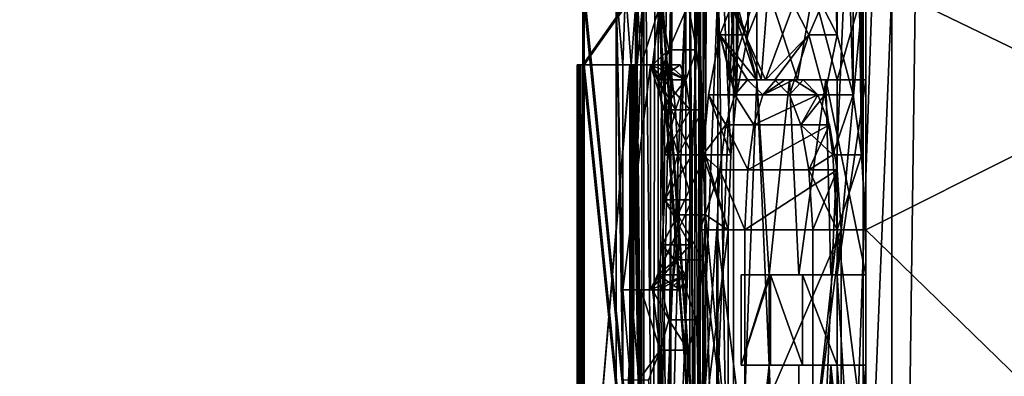
# Model space of a CAD drawing. Extents: x -80 to 572, y -59 to 272.
# Drawn here: x -19 to -16, y 155 to 156 of the extents above; entities that cross this region are included whole.
import ezdxf

# ---------------------------------------------------------------- set-up
doc = ezdxf.new("R2010")
doc.units = 0
doc.header["$MEASUREMENT"] = 0

msp = doc.modelspace()

# ---------------------------------------------------------------- linework, layer by layer
for points in [[(-44.590801, 211.992004, -18.2027), (-44.5, 212, -18.2195), (-4.723, 114.065002, -25.5674)], [(-44.590801, 211.992004, 18.2027), (-4.723, 114.065002, 25.5674), (-44.5, 212, 18.2195)], [(-44.590801, 211.992004, -18.2027), (-4.723, 114.065002, -25.5674), (-7.3713, 110.736, -25.078199)], [(-44.590801, 211.992004, -18.2027), (-7.3713, 110.736, -25.078199), (-8.4123, 107.355003, -24.8859)], [(-44.590801, 211.992004, -18.2027), (-8.4123, 107.355003, -24.8859), (-44.590801, 2.0083, -18.2027)], [(-44.590801, 211.992004, 18.2027), (-8.3065, 108.005997, 24.905399), (-7.1967, 111.067001, 25.1105)], [(-44.590801, 211.992004, 18.2027), (-7.1967, 111.067001, 25.1105), (-4.723, 114.065002, 25.5674)], [(-44.590801, 211.992004, 18.2027), (-44.590801, 2.0083, 18.2027), (-8.4123, 104.644997, 24.8859)], [(-44.590801, 211.992004, 18.2027), (-8.4123, 104.644997, 24.8859), (-8.3065, 108.005997, 24.905399)], [(-44.5, 212, -18.2195), (-4.723, 212, -25.5674), (-4.723, 114.065002, -25.5674)], [(-44.5, 212, 18.2195), (-4.723, 114.065002, 25.5674), (-4.723, 212, 25.5674)], [(-4.1781, 149, 22.6173), (-35, 168.5, 16.923599), (-24.5, 173.5, 18.8633)], [(-4.1781, 149, 22.6173), (-24.5, 173.5, 18.8633), (-4.1781, 173.5, 22.6173)], [(-4.1781, 149, -22.6173), (-21.5, 173.5, -19.4175), (-21.5, 149, -19.4175)], [(-4.1781, 173.5, -22.6173), (-21.5, 173.5, -19.4175), (-4.1781, 149, -22.6173)], [(-16.500797, 147.700226, -5.361589), (-17.333797, 159.000198, -0.750148), (-16.178398, 172.000214, -6.267601)], [(-17.329998, 159.000198, 0.833152), (-16.500797, 147.70018, 5.361211), (-16.178398, 172.000168, 6.267399)], [(-16.500797, 147.700226, -5.361589), (-16.178398, 172.000214, -6.267601), (-14.751299, 172.000229, -9.133701)], [(-14.036399, 147.700241, -10.198289), (-16.500797, 147.700226, -5.361589), (-14.751299, 172.000229, -9.133701)], [(-16.500797, 147.70018, 5.361211), (-14.751299, 172.000168, 9.133499), (-16.178398, 172.000168, 6.267399)], [(-16.500797, 147.70018, 5.361211), (-14.036399, 147.700165, 10.197911), (-14.751299, 172.000168, 9.133499)], [(-42, 149, 15.6305), (-35, 168.5, 16.923599), (-4.1781, 149, 22.6173)], [(-17.101498, 165.260406, -0.000126), (-16.194597, 165.260422, -5.495226), (-16.960897, 147.438202, -2.18859)], [(-17.101498, 165.260406, -0.000126), (-16.960897, 147.438202, -2.18859), (-16.806997, 147.438187, 3.15971)], [(-16.194597, 165.260376, 5.494974), (-17.101498, 165.260406, -0.000126), (-16.806997, 147.438187, 3.15971)], [(-16.194597, 165.260422, -5.495226), (-15.454499, 147.438232, -7.32269), (-16.960897, 147.438202, -2.18859)], [(-16.194597, 165.260376, 5.494974), (-16.806997, 147.438187, 3.15971), (-15.007999, 147.438171, 8.19871)], [(-16.194597, 165.260422, -5.495226), (-13.570099, 165.260437, -10.407426), (-15.454499, 147.438232, -7.32269)], [(-13.570099, 165.260361, 10.407174), (-16.194597, 165.260376, 5.494974), (-15.007999, 147.438171, 8.19871)], [(-16.500797, 147.700226, -5.361589), (-17.333797, 158.787399, -0.750149), (-17.333797, 159.000198, -0.750148)], [(-17.329998, 158.787384, 0.833151), (-16.500797, 147.70018, 5.361211), (-17.329998, 159.000198, 0.833152)], [(-16.500797, 147.700226, -5.361589), (-17.333797, 156.000198, -0.750159), (-17.333797, 158.787399, -0.750149)], [(-17.329998, 156.000198, 0.833141), (-16.500797, 147.70018, 5.361211), (-17.329998, 158.787384, 0.833151)], [(-16.531097, 157.681076, 4.749847), (-16.542997, 155.532074, 4.708139), (-16.542997, 157.468277, 4.708146)], [(-16.531097, 157.681076, 4.749847), (-16.531097, 155.319275, 4.749838), (-16.542997, 155.532074, 4.708139)], [(-15.172499, 156.000168, 8.10134), (-16.531097, 155.319275, 4.749838), (-16.531097, 157.681076, 4.749847)], [(-16.457197, 156.000214, -5.000159), (-15.047999, 155.319336, -8.330662), (-15.047999, 157.681122, -8.330653)], [(-16.542997, 157.468277, 4.708146), (-16.542997, 155.532074, 4.708139), (-16.566498, 157.29808, 4.624846)], [(-16.898098, 155.702286, 3.20814), (-16.978699, 157.000183, 2.749844), (-16.898098, 157.29808, 3.208146)], [(-16.865599, 157.127884, 3.374845), (-16.898098, 155.702286, 3.20814), (-16.898098, 157.29808, 3.208146)], [(-16.566498, 157.29808, 4.624846), (-16.566498, 155.702286, 4.62484), (-16.612099, 157.127884, 4.458145)], [(-16.542997, 155.532074, 4.708139), (-16.566498, 155.702286, 4.62484), (-16.566498, 157.29808, 4.624846)], [(-16.865599, 155.872482, 3.37484), (-16.898098, 155.702286, 3.20814), (-16.865599, 157.127884, 3.374845)], [(-16.831398, 157.042786, 3.541544), (-16.865599, 155.872482, 3.37484), (-16.865599, 157.127884, 3.374845)], [(-16.612099, 157.127884, 4.458145), (-16.612099, 155.872482, 4.45814), (-16.655998, 157.042786, 4.291544)], [(-16.566498, 155.702286, 4.62484), (-16.612099, 155.872482, 4.45814), (-16.612099, 157.127884, 4.458145)], [(-16.831398, 155.957581, 3.54154), (-16.865599, 155.872482, 3.37484), (-16.831398, 157.042786, 3.541544)], [(-16.612099, 155.872482, 4.45814), (-16.655998, 155.957581, 4.291541), (-16.655998, 157.042786, 4.291544)], [(-17.183598, 156.000198, -0.750159), (-17.183598, 155.787399, -0.75016), (-17.165798, 157.000198, -1.083456)], [(-17.183598, 155.787399, -0.75016), (-17.165798, 154.255493, -1.083466), (-17.165798, 157.000198, -1.083456)], [(-17.165798, 157.000198, -1.083456), (-17.134398, 154.255493, -1.501166), (-17.126799, 157.000214, -1.584956)], [(-17.165798, 154.255493, -1.083466), (-17.134398, 154.255493, -1.501166), (-17.165798, 157.000198, -1.083456)], [(-17.134398, 154.255493, -1.501166), (-17.092798, 154.255508, -1.917866), (-17.126799, 157.000214, -1.584956)], [(-17.126799, 157.000214, -1.584956), (-17.092798, 154.255508, -1.917866), (-17.073198, 157.000214, -2.085156)], [(-17.073198, 157.000214, -2.085156), (-17.092798, 154.255508, -1.917866), (-17.040998, 156.000214, -2.333459)], [(-17.011198, 155.829987, 2.54154), (-17.035198, 155.957581, 2.37484), (-17.023397, 157.000183, 2.458144)], [(-17.009098, 157.000183, 2.555444), (-17.011198, 155.829987, 2.54154), (-17.023397, 157.000183, 2.458144)], [(-16.994198, 157.000183, 2.652744), (-17.011198, 155.829987, 2.54154), (-17.009098, 157.000183, 2.555444)], [(-16.991999, 155.65979, 2.666539), (-17.011198, 155.829987, 2.54154), (-16.994198, 157.000183, 2.652744)], [(-16.978699, 157.000183, 2.749844), (-16.991999, 155.65979, 2.666539), (-16.994198, 157.000183, 2.652744)], [(-16.978699, 157.000183, 2.749844), (-16.985397, 155.532089, 2.708139), (-16.991999, 155.65979, 2.666539)], [(-16.913698, 155.532089, 3.124839), (-16.985397, 155.532089, 2.708139), (-16.978699, 157.000183, 2.749844)], [(-16.898098, 155.702286, 3.20814), (-16.913698, 155.532089, 3.124839), (-16.978699, 157.000183, 2.749844)], [(-16.500797, 147.700226, -5.361589), (-17.333797, 155.787399, -0.75016), (-17.333797, 156.000198, -0.750159)], [(-17.183598, 155.787399, -0.75016), (-17.183598, 156.000198, -0.750159), (-17.333797, 155.787399, -0.75016)], [(-17.333797, 155.787399, -0.75016), (-17.183598, 156.000198, -0.750159), (-17.333797, 156.000198, -0.750159)], [(-17.329998, 155.787384, 0.83314), (-16.500797, 147.70018, 5.361211), (-17.329998, 156.000198, 0.833141)], [(-17.329998, 156.000198, 0.833141), (-17.179798, 156.000198, 0.833141), (-17.329998, 155.787384, 0.83314)], [(-17.329998, 155.787384, 0.83314), (-17.179798, 156.000198, 0.833141), (-17.179798, 155.787384, 0.83314)], [(-17.212698, 156.000198, 1.500441), (-17.219799, 155.787384, 1.41654), (-17.238598, 156.000198, 1.166541)], [(-17.238598, 154.000198, 1.166533), (-17.238598, 156.000198, 1.166541), (-17.219799, 154.893799, 1.416537)], [(-17.219799, 154.893799, 1.416537), (-17.238598, 156.000198, 1.166541), (-17.219799, 155.149094, 1.416538)], [(-17.219799, 155.149094, 1.416538), (-17.238598, 156.000198, 1.166541), (-17.219799, 155.787384, 1.41654)], [(-17.238598, 154.000198, 1.166533), (-17.160398, 156.000198, 1.166541), (-17.238598, 156.000198, 1.166541)], [(-17.160398, 154.000198, 1.166533), (-17.160398, 156.000198, 1.166541), (-17.238598, 154.000198, 1.166533)], [(-17.195997, 155.787384, 1.68084), (-17.219799, 155.787384, 1.41654), (-17.212698, 156.000198, 1.500441)], [(-17.180399, 156.000183, 1.833841), (-17.195997, 155.787384, 1.68084), (-17.212698, 156.000198, 1.500441)], [(-17.168198, 155.787384, 1.94474), (-17.195997, 155.787384, 1.68084), (-17.180399, 156.000183, 1.833841)], [(-17.113998, 155.957581, 2.37484), (-17.168198, 155.787384, 1.94474), (-17.180399, 156.000183, 1.833841)], [(-17.160398, 156.000198, 1.166541), (-17.179798, 155.787384, 0.83314), (-17.179798, 156.000198, 0.833141)], [(-17.160398, 156.000198, 1.166541), (-17.160398, 154.000198, 1.166533), (-17.179798, 155.787384, 0.83314)], [(-17.119698, 156.000214, -2.333459), (-17.119698, 154.255508, -2.333466), (-17.108099, 156.000214, -2.416859)], [(-17.108099, 156.000214, -2.416859), (-17.119698, 154.255508, -2.333466), (-17.096199, 156.000214, -2.500259)], [(-17.096199, 156.000214, -2.500259), (-17.119698, 154.255508, -2.333466), (-17.083797, 156.000214, -2.583459)], [(-17.083797, 154.000214, -2.583467), (-17.083797, 156.000214, -2.583459), (-17.119698, 154.255508, -2.333466)], [(-17.119698, 156.000214, -2.333459), (-17.040998, 156.000214, -2.333459), (-17.119698, 154.255508, -2.333466)], [(-17.119698, 154.255508, -2.333466), (-17.040998, 156.000214, -2.333459), (-17.040998, 154.255508, -2.333466)], [(-17.092798, 154.255508, -1.917866), (-17.040998, 154.255508, -2.333466), (-17.040998, 156.000214, -2.333459)], [(-17.083797, 154.000214, -2.583467), (-17.004898, 156.000214, -2.583459), (-17.083797, 156.000214, -2.583459)], [(-17.004898, 154.000214, -2.583467), (-17.004898, 156.000214, -2.583459), (-17.083797, 154.000214, -2.583467)], [(-17.029999, 156.000214, -2.916859), (-16.950897, 156.000214, -2.916859), (-17.029999, 154.000214, -2.916866)], [(-17.029999, 154.000214, -2.916866), (-16.950897, 156.000214, -2.916859), (-16.950897, 154.000214, -2.916866)], [(-17.029999, 154.000214, -2.916866), (-17.015497, 154.000214, -3.000266), (-17.029999, 156.000214, -2.916859)], [(-17.029999, 156.000214, -2.916859), (-17.015497, 154.000214, -3.000266), (-17.015497, 156.000214, -3.000259)], [(-17.015497, 156.000214, -3.000259), (-17.000599, 154.000214, -3.083566), (-17.000599, 156.000214, -3.083559)], [(-17.015497, 154.000214, -3.000266), (-17.000599, 154.000214, -3.083566), (-17.015497, 156.000214, -3.000259)], [(-17.004898, 156.000214, -2.583459), (-16.950897, 154.000214, -2.916866), (-16.950897, 156.000214, -2.916859)], [(-17.004898, 154.000214, -2.583467), (-16.950897, 154.000214, -2.916866), (-17.004898, 156.000214, -2.583459)], [(-17.000599, 156.000214, -3.083559), (-16.985298, 154.000214, -3.166866), (-16.985298, 156.000214, -3.166859)], [(-17.000599, 154.000214, -3.083566), (-16.985298, 154.000214, -3.166866), (-17.000599, 156.000214, -3.083559)], [(-16.985298, 154.000214, -3.166866), (-16.905998, 156.000214, -3.166859), (-16.985298, 156.000214, -3.166859)], [(-16.905998, 154.000214, -3.166866), (-16.905998, 156.000214, -3.166859), (-16.985298, 154.000214, -3.166866)], [(-16.919798, 155.744904, -3.50016), (-16.827599, 155.744904, -3.91936), (-16.919798, 156.000214, -3.500159)], [(-16.919798, 156.000214, -3.500159), (-16.827599, 155.744904, -3.91936), (-16.807697, 156.000214, -4.003859)], [(-16.919798, 156.000214, -3.500159), (-16.840097, 156.000214, -3.500159), (-16.919798, 155.744904, -3.50016)], [(-16.919798, 155.744904, -3.50016), (-16.840097, 156.000214, -3.500159), (-16.840097, 155.744904, -3.50016)], [(-16.905998, 156.000214, -3.166859), (-16.840097, 155.744904, -3.50016), (-16.840097, 156.000214, -3.500159)], [(-16.905998, 156.000214, -3.166859), (-16.905998, 154.000214, -3.166866), (-16.840097, 155.744904, -3.50016)], [(-16.827599, 155.744904, -3.91936), (-16.725098, 155.744904, -4.33606), (-16.807697, 156.000214, -4.003859)], [(-16.807697, 156.000214, -4.003859), (-16.725098, 155.744904, -4.33606), (-16.680698, 156.000214, -4.504059)], [(-16.725098, 155.744904, -4.33606), (-16.612198, 155.744919, -4.75016), (-16.680698, 156.000214, -4.504059)], [(-16.680698, 156.000214, -4.504059), (-16.612198, 155.744919, -4.75016), (-16.538698, 156.000214, -5.000159)], [(-16.538698, 154.000214, -5.000166), (-16.538698, 156.000214, -5.000159), (-16.612198, 155.191711, -4.750162)], [(-16.612198, 155.191711, -4.750162), (-16.538698, 156.000214, -5.000159), (-16.612198, 155.744919, -4.75016)], [(-16.538698, 154.000214, -5.000166), (-16.457197, 156.000214, -5.000159), (-16.538698, 156.000214, -5.000159)], [(-16.457197, 154.000214, -5.000166), (-16.457197, 156.000214, -5.000159), (-16.538698, 154.000214, -5.000166)], [(-15.172499, 154.000168, 8.101333), (-16.531097, 155.319275, 4.749838), (-15.172499, 156.000168, 8.10134)], [(-16.457197, 154.000214, -5.000166), (-15.047999, 155.319336, -8.330662), (-16.457197, 156.000214, -5.000159)], [(-17.136297, 155.787384, 2.20814), (-17.168198, 155.787384, 1.94474), (-17.113998, 155.957581, 2.37484)], [(-17.089998, 155.829987, 2.54154), (-17.136297, 155.787384, 2.20814), (-17.113998, 155.957581, 2.37484)], [(-17.035198, 155.957581, 2.37484), (-17.089998, 155.829987, 2.54154), (-17.113998, 155.957581, 2.37484)], [(-17.011198, 155.829987, 2.54154), (-17.089998, 155.829987, 2.54154), (-17.035198, 155.957581, 2.37484)], [(-16.911098, 155.957581, 3.54154), (-16.840998, 155.744873, 3.86114), (-16.945198, 155.872482, 3.37484)], [(-16.911098, 155.957581, 3.54154), (-16.945198, 155.872482, 3.37484), (-16.865599, 155.872482, 3.37484)], [(-16.736498, 155.957581, 4.291541), (-16.815199, 155.744873, 3.97224), (-16.911098, 155.957581, 3.54154)], [(-16.815199, 155.744873, 3.97224), (-16.840998, 155.744873, 3.86114), (-16.911098, 155.957581, 3.54154)], [(-16.911098, 155.957581, 3.54154), (-16.865599, 155.872482, 3.37484), (-16.831398, 155.957581, 3.54154)], [(-16.692898, 155.872482, 4.45814), (-16.815199, 155.744873, 3.97224), (-16.736498, 155.957581, 4.291541)], [(-16.655998, 155.957581, 4.291541), (-16.692898, 155.872482, 4.45814), (-16.736498, 155.957581, 4.291541)], [(-16.612099, 155.872482, 4.45814), (-16.692898, 155.872482, 4.45814), (-16.655998, 155.957581, 4.291541)], [(-16.902298, 155.702286, 3.58314), (-16.977499, 155.702286, 3.20814), (-16.945198, 155.872482, 3.37484)], [(-16.898098, 155.702286, 3.20814), (-16.945198, 155.872482, 3.37484), (-16.977499, 155.702286, 3.20814)], [(-16.840998, 155.744873, 3.86114), (-16.866098, 155.744873, 3.74984), (-16.945198, 155.872482, 3.37484)], [(-16.866098, 155.744873, 3.74984), (-16.902298, 155.702286, 3.58314), (-16.945198, 155.872482, 3.37484)], [(-16.898098, 155.702286, 3.20814), (-16.865599, 155.872482, 3.37484), (-16.945198, 155.872482, 3.37484)], [(-16.788599, 155.744873, 4.08314), (-16.815199, 155.744873, 3.97224), (-16.692898, 155.872482, 4.45814)], [(-16.692898, 155.872482, 4.45814), (-16.747099, 155.702286, 4.24984), (-16.788599, 155.744873, 4.08314)], [(-16.647497, 155.702286, 4.62484), (-16.747099, 155.702286, 4.24984), (-16.692898, 155.872482, 4.45814)], [(-16.612099, 155.872482, 4.45814), (-16.647497, 155.702286, 4.62484), (-16.692898, 155.872482, 4.45814)], [(-16.566498, 155.702286, 4.62484), (-16.647497, 155.702286, 4.62484), (-16.612099, 155.872482, 4.45814)], [(-17.089998, 155.829987, 2.54154), (-17.119698, 155.744888, 2.33314), (-17.136297, 155.787384, 2.20814)], [(-17.089998, 155.829987, 2.54154), (-17.070997, 155.65979, 2.666539), (-17.119698, 155.744888, 2.33314)], [(-17.011198, 155.829987, 2.54154), (-17.070997, 155.65979, 2.666539), (-17.089998, 155.829987, 2.54154)], [(-16.991999, 155.65979, 2.666539), (-17.070997, 155.65979, 2.666539), (-17.011198, 155.829987, 2.54154)], [(-17.349798, 154.000198, -0.083466), (-17.349798, 155.787399, -0.08346), (-17.347298, 155.787399, -0.30576)], [(-17.349798, 154.000198, -0.083466), (-17.347298, 155.787399, -0.30576), (-17.341997, 155.787399, -0.52806)], [(-17.342798, 153.000198, -0.50027), (-17.349798, 154.000198, -0.083466), (-17.341997, 155.787399, -0.52806)], [(-17.349798, 155.787399, -0.08346), (-17.199799, 155.787399, -0.08346), (-17.347298, 155.787399, -0.30576)], [(-17.199799, 154.000198, -0.083466), (-17.199799, 155.787399, -0.08346), (-17.349798, 154.000198, -0.083466)], [(-17.349798, 154.000198, -0.083466), (-17.199799, 155.787399, -0.08346), (-17.349798, 155.787399, -0.08346)], [(-17.349197, 154.000198, 0.166534), (-17.339197, 155.787384, 0.61104), (-17.345598, 155.787399, 0.38884)], [(-17.349197, 154.000198, 0.166534), (-17.345598, 155.787399, 0.38884), (-17.349197, 155.787399, 0.16654)], [(-17.349197, 155.787399, 0.16654), (-17.199198, 155.787399, 0.16654), (-17.349197, 154.000198, 0.166534)], [(-17.349197, 154.000198, 0.166534), (-17.199198, 155.787399, 0.16654), (-17.199198, 154.000198, 0.166534)], [(-17.349197, 155.787399, 0.16654), (-17.345598, 155.787399, 0.38884), (-17.199198, 155.787399, 0.16654)], [(-17.349197, 154.000198, 0.166534), (-17.341099, 153.000198, 0.55553), (-17.339197, 155.787384, 0.61104)], [(-17.347298, 155.787399, -0.30576), (-17.197298, 155.787399, -0.30576), (-17.341997, 155.787399, -0.52806)], [(-17.347298, 155.787399, -0.30576), (-17.199799, 155.787399, -0.08346), (-17.197298, 155.787399, -0.30576)], [(-17.345598, 155.787399, 0.38884), (-17.195599, 155.787399, 0.38884), (-17.199198, 155.787399, 0.16654)], [(-17.345598, 155.787399, 0.38884), (-17.339197, 155.787384, 0.61104), (-17.195599, 155.787399, 0.38884)], [(-17.333797, 153.000198, -0.75017), (-17.342798, 153.000198, -0.50027), (-17.341997, 155.787399, -0.52806)], [(-17.333797, 153.000198, -0.75017), (-17.341997, 155.787399, -0.52806), (-17.333797, 155.787399, -0.75016)], [(-17.341997, 155.787399, -0.52806), (-17.191898, 155.787399, -0.52806), (-17.333797, 155.787399, -0.75016)], [(-17.341997, 155.787399, -0.52806), (-17.197298, 155.787399, -0.30576), (-17.191898, 155.787399, -0.52806)], [(-17.341099, 153.000198, 0.55553), (-17.329998, 153.000198, 0.83313), (-17.339197, 155.787384, 0.61104)], [(-17.339197, 155.787384, 0.61104), (-17.189098, 155.787384, 0.61104), (-17.195599, 155.787399, 0.38884)], [(-17.329998, 153.000198, 0.83313), (-17.329998, 155.787384, 0.83314), (-17.339197, 155.787384, 0.61104)], [(-17.339197, 155.787384, 0.61104), (-17.329998, 155.787384, 0.83314), (-17.189098, 155.787384, 0.61104)], [(-16.500797, 147.700226, -5.361589), (-17.333797, 153.000198, -0.75017), (-17.333797, 155.787399, -0.75016)], [(-17.333797, 155.787399, -0.75016), (-17.191898, 155.787399, -0.52806), (-17.183598, 155.787399, -0.75016)], [(-17.329998, 153.000198, 0.83313), (-16.500797, 147.70018, 5.361211), (-17.329998, 155.787384, 0.83314)], [(-17.329998, 155.787384, 0.83314), (-17.179798, 155.787384, 0.83314), (-17.189098, 155.787384, 0.61104)], [(-17.219799, 155.787384, 1.41654), (-17.195997, 155.787384, 1.68084), (-17.141598, 155.787384, 1.41654)], [(-17.219799, 155.787384, 1.41654), (-17.141598, 155.787384, 1.41654), (-17.219799, 155.149094, 1.416538)], [(-17.219799, 155.149094, 1.416538), (-17.141598, 155.787384, 1.41654), (-17.141598, 155.149094, 1.416538)], [(-17.199799, 155.787399, -0.08346), (-17.199799, 154.000198, -0.083466), (-17.197298, 155.787399, -0.30576)], [(-17.197298, 155.787399, -0.30576), (-17.199799, 154.000198, -0.083466), (-17.191898, 155.787399, -0.52806)], [(-17.199799, 154.000198, -0.083466), (-17.192698, 153.000198, -0.50027), (-17.191898, 155.787399, -0.52806)], [(-17.189098, 155.787384, 0.61104), (-17.199198, 154.000198, 0.166534), (-17.195599, 155.787399, 0.38884)], [(-17.195599, 155.787399, 0.38884), (-17.199198, 154.000198, 0.166534), (-17.199198, 155.787399, 0.16654)], [(-17.190998, 153.000198, 0.55553), (-17.199198, 154.000198, 0.166534), (-17.189098, 155.787384, 0.61104)], [(-17.195997, 155.787384, 1.68084), (-17.117699, 155.787384, 1.68084), (-17.141598, 155.787384, 1.41654)], [(-17.195997, 155.787384, 1.68084), (-17.168198, 155.787384, 1.94474), (-17.117699, 155.787384, 1.68084)], [(-17.192698, 153.000198, -0.50027), (-17.165798, 154.255493, -1.083466), (-17.191898, 155.787399, -0.52806)], [(-17.191898, 155.787399, -0.52806), (-17.165798, 154.255493, -1.083466), (-17.183598, 155.787399, -0.75016)], [(-17.160398, 154.000198, 1.166533), (-17.190998, 153.000198, 0.55553), (-17.189098, 155.787384, 0.61104)], [(-17.179798, 155.787384, 0.83314), (-17.160398, 154.000198, 1.166533), (-17.189098, 155.787384, 0.61104)], [(-17.168198, 155.787384, 1.94474), (-17.089699, 155.787384, 1.94474), (-17.117699, 155.787384, 1.68084)], [(-17.168198, 155.787384, 1.94474), (-17.136297, 155.787384, 2.20814), (-17.089699, 155.787384, 1.94474)], [(-17.040998, 155.744888, 2.33314), (-17.141598, 155.787384, 1.41654), (-17.117699, 155.787384, 1.68084)], [(-17.040998, 155.744888, 2.33314), (-17.029398, 155.65979, 2.416539), (-17.141598, 155.787384, 1.41654)], [(-17.029398, 155.65979, 2.416539), (-17.023397, 155.532089, 2.458139), (-17.141598, 155.787384, 1.41654)], [(-17.141598, 155.149094, 1.416538), (-17.141598, 155.787384, 1.41654), (-17.023397, 155.404495, 2.458139)], [(-17.023397, 155.404495, 2.458139), (-17.141598, 155.787384, 1.41654), (-17.023397, 155.532089, 2.458139)], [(-17.057598, 155.787384, 2.20814), (-17.136297, 155.787384, 2.20814), (-17.119698, 155.744888, 2.33314)], [(-17.136297, 155.787384, 2.20814), (-17.057598, 155.787384, 2.20814), (-17.089699, 155.787384, 1.94474)], [(-17.040998, 155.744888, 2.33314), (-17.057598, 155.787384, 2.20814), (-17.119698, 155.744888, 2.33314)], [(-17.040998, 155.744888, 2.33314), (-17.117699, 155.787384, 1.68084), (-17.089699, 155.787384, 1.94474)], [(-17.057598, 155.787384, 2.20814), (-17.040998, 155.744888, 2.33314), (-17.089699, 155.787384, 1.94474)], [(-17.070997, 155.65979, 2.666539), (-17.108198, 155.65979, 2.416539), (-17.119698, 155.744888, 2.33314)], [(-17.040998, 155.744888, 2.33314), (-17.119698, 155.744888, 2.33314), (-17.108198, 155.65979, 2.416539)], [(-17.029398, 155.65979, 2.416539), (-17.040998, 155.744888, 2.33314), (-17.108198, 155.65979, 2.416539)], [(-16.919798, 155.744904, -3.50016), (-16.840097, 155.744904, -3.50016), (-16.827599, 155.744904, -3.91936)], [(-16.905998, 154.000214, -3.166866), (-16.804598, 154.936401, -3.666863), (-16.840097, 155.744904, -3.50016)], [(-16.902298, 155.702286, 3.58314), (-16.866098, 155.744873, 3.74984), (-16.822598, 155.702286, 3.58314)], [(-16.866098, 155.744873, 3.74984), (-16.840998, 155.744873, 3.86114), (-16.786198, 155.744873, 3.74984)], [(-16.866098, 155.744873, 3.74984), (-16.786198, 155.744873, 3.74984), (-16.822598, 155.702286, 3.58314)], [(-16.840998, 155.744873, 3.86114), (-16.760998, 155.744873, 3.86114), (-16.786198, 155.744873, 3.74984)], [(-16.840998, 155.744873, 3.86114), (-16.815199, 155.744873, 3.97224), (-16.760998, 155.744873, 3.86114)], [(-16.804598, 155.191711, -3.666862), (-16.747498, 155.744904, -3.91936), (-16.840097, 155.744904, -3.50016)], [(-16.840097, 155.744904, -3.50016), (-16.804598, 154.936401, -3.666863), (-16.804598, 155.191711, -3.666862)], [(-16.827599, 155.744904, -3.91936), (-16.840097, 155.744904, -3.50016), (-16.747498, 155.744904, -3.91936)], [(-16.827599, 155.744904, -3.91936), (-16.747498, 155.744904, -3.91936), (-16.725098, 155.744904, -4.33606)], [(-16.734999, 155.744873, 3.97224), (-16.822598, 155.702286, 3.58314), (-16.760998, 155.744873, 3.86114)], [(-16.760998, 155.744873, 3.86114), (-16.822598, 155.702286, 3.58314), (-16.786198, 155.744873, 3.74984)], [(-16.666698, 155.702286, 4.24984), (-16.822598, 155.702286, 3.58314), (-16.734999, 155.744873, 3.97224)], [(-16.815199, 155.744873, 3.97224), (-16.734999, 155.744873, 3.97224), (-16.760998, 155.744873, 3.86114)], [(-16.815199, 155.744873, 3.97224), (-16.788599, 155.744873, 4.08314), (-16.734999, 155.744873, 3.97224)], [(-16.804598, 155.191711, -3.666862), (-16.721298, 155.191711, -4.029862), (-16.747498, 155.744904, -3.91936)], [(-16.788599, 155.744873, 4.08314), (-16.708298, 155.744873, 4.08314), (-16.734999, 155.744873, 3.97224)], [(-16.708298, 155.744873, 4.08314), (-16.788599, 155.744873, 4.08314), (-16.747099, 155.702286, 4.24984)], [(-16.644499, 155.744904, -4.33606), (-16.747498, 155.744904, -3.91936), (-16.721298, 155.191711, -4.029862)], [(-16.725098, 155.744904, -4.33606), (-16.747498, 155.744904, -3.91936), (-16.644499, 155.744904, -4.33606)], [(-16.666698, 155.702286, 4.24984), (-16.708298, 155.744873, 4.08314), (-16.747099, 155.702286, 4.24984)], [(-16.666698, 155.702286, 4.24984), (-16.734999, 155.744873, 3.97224), (-16.708298, 155.744873, 4.08314)], [(-16.725098, 155.744904, -4.33606), (-16.644499, 155.744904, -4.33606), (-16.612198, 155.744919, -4.75016)], [(-16.721298, 155.191711, -4.029862), (-16.630098, 155.191711, -4.391062), (-16.644499, 155.744904, -4.33606)], [(-16.531097, 155.744919, -4.75016), (-16.644499, 155.744904, -4.33606), (-16.531097, 155.191711, -4.750162)], [(-16.612198, 155.744919, -4.75016), (-16.644499, 155.744904, -4.33606), (-16.531097, 155.744919, -4.75016)], [(-16.531097, 155.191711, -4.750162), (-16.644499, 155.744904, -4.33606), (-16.630098, 155.191711, -4.391062)], [(-16.612198, 155.744919, -4.75016), (-16.531097, 155.744919, -4.75016), (-16.612198, 155.191711, -4.750162)], [(-16.612198, 155.191711, -4.750162), (-16.531097, 155.744919, -4.75016), (-16.531097, 155.191711, -4.750162)], [(-16.928398, 155.617188, 3.458139), (-16.992998, 155.532089, 3.124839), (-16.977499, 155.702286, 3.20814)], [(-16.913698, 155.532089, 3.124839), (-16.977499, 155.702286, 3.20814), (-16.992998, 155.532089, 3.124839)], [(-16.902298, 155.702286, 3.58314), (-16.928398, 155.617188, 3.458139), (-16.977499, 155.702286, 3.20814)], [(-16.913698, 155.532089, 3.124839), (-16.898098, 155.702286, 3.20814), (-16.977499, 155.702286, 3.20814)], [(-16.928398, 155.617188, 3.458139), (-16.902298, 155.702286, 3.58314), (-16.848698, 155.617188, 3.458139)], [(-16.902298, 155.702286, 3.58314), (-16.822598, 155.702286, 3.58314), (-16.848698, 155.617188, 3.458139)], [(-16.634298, 155.617188, 4.374839), (-16.848698, 155.617188, 3.458139), (-16.666698, 155.702286, 4.24984)], [(-16.666698, 155.702286, 4.24984), (-16.848698, 155.617188, 3.458139), (-16.822598, 155.702286, 3.58314)], [(-16.647497, 155.702286, 4.62484), (-16.714897, 155.617188, 4.374839), (-16.747099, 155.702286, 4.24984)], [(-16.666698, 155.702286, 4.24984), (-16.747099, 155.702286, 4.24984), (-16.714897, 155.617188, 4.374839)], [(-16.647497, 155.702286, 4.62484), (-16.624098, 155.532074, 4.708139), (-16.714897, 155.617188, 4.374839)], [(-16.634298, 155.617188, 4.374839), (-16.666698, 155.702286, 4.24984), (-16.714897, 155.617188, 4.374839)], [(-16.566498, 155.702286, 4.62484), (-16.624098, 155.532074, 4.708139), (-16.647497, 155.702286, 4.62484)], [(-16.542997, 155.532074, 4.708139), (-16.624098, 155.532074, 4.708139), (-16.566498, 155.702286, 4.62484)], [(-17.070997, 155.65979, 2.666539), (-17.102198, 155.532089, 2.458139), (-17.108198, 155.65979, 2.416539)], [(-17.029398, 155.65979, 2.416539), (-17.108198, 155.65979, 2.416539), (-17.102198, 155.532089, 2.458139)], [(-17.064398, 155.532089, 2.708139), (-17.102198, 155.532089, 2.458139), (-17.070997, 155.65979, 2.666539)], [(-17.023397, 155.532089, 2.458139), (-17.029398, 155.65979, 2.416539), (-17.102198, 155.532089, 2.458139)], [(-16.991999, 155.65979, 2.666539), (-17.064398, 155.532089, 2.708139), (-17.070997, 155.65979, 2.666539)], [(-16.985397, 155.532089, 2.708139), (-17.064398, 155.532089, 2.708139), (-16.991999, 155.65979, 2.666539)], [(-16.945198, 155.489594, 3.374839), (-16.992998, 155.532089, 3.124839), (-16.928398, 155.617188, 3.458139)], [(-16.945198, 155.489594, 3.374839), (-16.928398, 155.617188, 3.458139), (-16.865599, 155.489594, 3.374839)], [(-16.928398, 155.617188, 3.458139), (-16.848698, 155.617188, 3.458139), (-16.865599, 155.489594, 3.374839)], [(-16.612099, 155.489578, 4.458139), (-16.865599, 155.489594, 3.374839), (-16.634298, 155.617188, 4.374839)], [(-16.634298, 155.617188, 4.374839), (-16.865599, 155.489594, 3.374839), (-16.848698, 155.617188, 3.458139)], [(-16.624098, 155.532074, 4.708139), (-16.692898, 155.489578, 4.458139), (-16.714897, 155.617188, 4.374839)], [(-16.634298, 155.617188, 4.374839), (-16.714897, 155.617188, 4.374839), (-16.692898, 155.489578, 4.458139)], [(-16.612099, 155.489578, 4.458139), (-16.634298, 155.617188, 4.374839), (-16.692898, 155.489578, 4.458139)], [(-17.064398, 155.361877, 2.708138), (-17.102198, 155.404495, 2.458139), (-17.064398, 155.532089, 2.708139)], [(-17.064398, 155.532089, 2.708139), (-17.102198, 155.404495, 2.458139), (-17.102198, 155.532089, 2.458139)], [(-17.102198, 155.404495, 2.458139), (-17.023397, 155.532089, 2.458139), (-17.102198, 155.532089, 2.458139)], [(-17.023397, 155.404495, 2.458139), (-17.023397, 155.532089, 2.458139), (-17.102198, 155.404495, 2.458139)], [(-17.064398, 155.532089, 2.708139), (-16.985397, 155.532089, 2.708139), (-17.064398, 155.361877, 2.708138)], [(-17.064398, 155.361877, 2.708138), (-16.985397, 155.532089, 2.708139), (-16.985397, 155.361877, 2.708138)], [(-16.945198, 155.489594, 3.374839), (-17.000698, 155.31929, 3.083138), (-16.992998, 155.532089, 3.124839)], [(-16.921398, 155.31929, 3.083138), (-16.992998, 155.532089, 3.124839), (-17.000698, 155.31929, 3.083138)], [(-16.921398, 155.31929, 3.083138), (-16.913698, 155.532089, 3.124839), (-16.992998, 155.532089, 3.124839)], [(-16.921398, 155.31929, 3.083138), (-16.985397, 155.532089, 2.708139), (-16.913698, 155.532089, 3.124839)], [(-16.921398, 155.31929, 3.083138), (-16.985397, 155.361877, 2.708138), (-16.985397, 155.532089, 2.708139)], [(-16.624098, 155.532074, 4.708139), (-16.612198, 155.319275, 4.749838), (-16.692898, 155.489578, 4.458139)], [(-16.542997, 155.532074, 4.708139), (-16.612198, 155.319275, 4.749838), (-16.624098, 155.532074, 4.708139)], [(-16.531097, 155.319275, 4.749838), (-16.612198, 155.319275, 4.749838), (-16.542997, 155.532074, 4.708139)], [(-16.953398, 155.31929, 3.333138), (-17.000698, 155.31929, 3.083138), (-16.945198, 155.489594, 3.374839)], [(-16.953398, 155.31929, 3.333138), (-16.945198, 155.489594, 3.374839), (-16.873898, 155.31929, 3.333138)], [(-16.945198, 155.489594, 3.374839), (-16.865599, 155.489594, 3.374839), (-16.873898, 155.31929, 3.333138)], [(-16.612099, 155.489578, 4.458139), (-16.873898, 155.31929, 3.333138), (-16.865599, 155.489594, 3.374839)], [(-16.600899, 155.319275, 4.499838), (-16.873898, 155.31929, 3.333138), (-16.612099, 155.489578, 4.458139)], [(-16.612198, 155.319275, 4.749838), (-16.681698, 155.319275, 4.499838), (-16.692898, 155.489578, 4.458139)], [(-16.612099, 155.489578, 4.458139), (-16.692898, 155.489578, 4.458139), (-16.681698, 155.319275, 4.499838)], [(-16.600899, 155.319275, 4.499838), (-16.612099, 155.489578, 4.458139), (-16.681698, 155.319275, 4.499838)], [(-17.029398, 155.276794, 2.416538), (-17.141598, 155.149094, 1.416538), (-17.023397, 155.404495, 2.458139)], [(-17.064398, 155.361877, 2.708138), (-17.108198, 155.276794, 2.416538), (-17.102198, 155.404495, 2.458139)], [(-17.029398, 155.276794, 2.416538), (-17.102198, 155.404495, 2.458139), (-17.108198, 155.276794, 2.416538)], [(-17.029398, 155.276794, 2.416538), (-17.023397, 155.404495, 2.458139), (-17.102198, 155.404495, 2.458139)], [(-17.070997, 155.234192, 2.666538), (-17.108198, 155.276794, 2.416538), (-17.064398, 155.361877, 2.708138)], [(-17.070997, 155.234192, 2.666538), (-17.064398, 155.361877, 2.708138), (-16.991999, 155.234192, 2.666538)], [(-17.064398, 155.361877, 2.708138), (-16.985397, 155.361877, 2.708138), (-16.991999, 155.234192, 2.666538)], [(-16.921398, 154.681091, 3.083136), (-16.991999, 155.234192, 2.666538), (-16.985397, 155.361877, 2.708138)], [(-16.921398, 154.681091, 3.083136), (-16.985397, 155.361877, 2.708138), (-16.921398, 155.31929, 3.083138)], [(-16.953398, 155.31929, 3.333138), (-17.000698, 154.681091, 3.083136), (-17.000698, 155.31929, 3.083138)], [(-16.953398, 154.681091, 3.333136), (-17.000698, 154.681091, 3.083136), (-16.953398, 155.31929, 3.333138)], [(-17.000698, 154.681091, 3.083136), (-16.921398, 155.31929, 3.083138), (-17.000698, 155.31929, 3.083138)], [(-16.921398, 154.681091, 3.083136), (-16.921398, 155.31929, 3.083138), (-17.000698, 154.681091, 3.083136)], [(-16.953398, 154.681091, 3.333136), (-16.953398, 155.31929, 3.333138), (-16.873898, 154.681091, 3.333136)], [(-16.953398, 155.31929, 3.333138), (-16.873898, 155.31929, 3.333138), (-16.873898, 154.681091, 3.333136)], [(-16.600899, 155.319275, 4.499838), (-16.873898, 154.681091, 3.333136), (-16.873898, 155.31929, 3.333138)], [(-16.600899, 154.681091, 4.499836), (-16.873898, 154.681091, 3.333136), (-16.600899, 155.319275, 4.499838)], [(-16.612198, 154.681076, 4.749836), (-16.681698, 154.681091, 4.499836), (-16.612198, 155.319275, 4.749838)], [(-16.612198, 155.319275, 4.749838), (-16.681698, 154.681091, 4.499836), (-16.681698, 155.319275, 4.499838)], [(-16.681698, 154.681091, 4.499836), (-16.600899, 155.319275, 4.499838), (-16.681698, 155.319275, 4.499838)], [(-16.600899, 154.681091, 4.499836), (-16.600899, 155.319275, 4.499838), (-16.681698, 154.681091, 4.499836)], [(-16.612198, 154.681076, 4.749836), (-16.612198, 155.319275, 4.749838), (-16.531097, 154.681076, 4.749836)], [(-16.612198, 155.319275, 4.749838), (-16.531097, 155.319275, 4.749838), (-16.531097, 154.681076, 4.749836)], [(-15.172499, 154.000168, 8.101333), (-16.531097, 154.681076, 4.749836), (-16.531097, 155.319275, 4.749838)], [(-16.457197, 154.000214, -5.000166), (-15.047999, 154.681122, -8.330664), (-15.047999, 155.319336, -8.330662)], [(-17.040998, 155.191681, 2.333138), (-17.141598, 155.149094, 1.416538), (-17.029398, 155.276794, 2.416538)], [(-17.070997, 155.234192, 2.666538), (-17.119698, 155.191681, 2.333138), (-17.108198, 155.276794, 2.416538)], [(-17.040998, 155.191681, 2.333138), (-17.108198, 155.276794, 2.416538), (-17.119698, 155.191681, 2.333138)], [(-17.040998, 155.191681, 2.333138), (-17.029398, 155.276794, 2.416538), (-17.108198, 155.276794, 2.416538)], [(-17.070997, 155.234192, 2.666538), (-17.089998, 155.063995, 2.541537), (-17.119698, 155.191681, 2.333138)], [(-17.089998, 155.063995, 2.541537), (-17.070997, 155.234192, 2.666538), (-17.011198, 155.063995, 2.541537)], [(-17.070997, 155.234192, 2.666538), (-16.991999, 155.234192, 2.666538), (-17.011198, 155.063995, 2.541537)], [(-16.978699, 154.000183, 2.749834), (-17.011198, 155.063995, 2.541537), (-16.991999, 155.234192, 2.666538)], [(-16.921398, 154.681091, 3.083136), (-16.978699, 154.000183, 2.749834), (-16.991999, 155.234192, 2.666538)], [(-17.117699, 155.149094, 1.680838), (-17.141598, 155.149094, 1.416538), (-17.040998, 155.191681, 2.333138)], [(-17.119698, 155.191681, 2.333138), (-17.089998, 155.063995, 2.541537), (-17.136297, 155.149094, 2.208138)], [(-17.119698, 155.191681, 2.333138), (-17.136297, 155.149094, 2.208138), (-17.057598, 155.149094, 2.208138)], [(-17.119698, 155.191681, 2.333138), (-17.057598, 155.149094, 2.208138), (-17.040998, 155.191681, 2.333138)], [(-17.089699, 155.149094, 1.944738), (-17.117699, 155.149094, 1.680838), (-17.040998, 155.191681, 2.333138)], [(-17.057598, 155.149094, 2.208138), (-17.089699, 155.149094, 1.944738), (-17.040998, 155.191681, 2.333138)], [(-16.884499, 155.191711, -3.666862), (-16.884499, 154.936401, -3.666863), (-16.801498, 155.191711, -4.029862)], [(-16.884499, 154.936401, -3.666863), (-16.801498, 154.936417, -4.029863), (-16.801498, 155.191711, -4.029862)], [(-16.884499, 155.191711, -3.666862), (-16.804598, 155.191711, -3.666862), (-16.884499, 154.936401, -3.666863)], [(-16.884499, 154.936401, -3.666863), (-16.804598, 155.191711, -3.666862), (-16.804598, 154.936401, -3.666863)], [(-16.884499, 155.191711, -3.666862), (-16.801498, 155.191711, -4.029862), (-16.804598, 155.191711, -3.666862)], [(-16.804598, 155.191711, -3.666862), (-16.801498, 155.191711, -4.029862), (-16.721298, 155.191711, -4.029862)], [(-16.801498, 155.191711, -4.029862), (-16.710798, 154.936417, -4.391063), (-16.710798, 155.191711, -4.391062)], [(-16.801498, 154.936417, -4.029863), (-16.710798, 154.936417, -4.391063), (-16.801498, 155.191711, -4.029862)], [(-16.801498, 155.191711, -4.029862), (-16.710798, 155.191711, -4.391062), (-16.721298, 155.191711, -4.029862)], [(-16.721298, 155.191711, -4.029862), (-16.710798, 155.191711, -4.391062), (-16.630098, 155.191711, -4.391062)], [(-16.710798, 155.191711, -4.391062), (-16.612198, 154.936417, -4.750163), (-16.612198, 155.191711, -4.750162)], [(-16.710798, 154.936417, -4.391063), (-16.612198, 154.936417, -4.750163), (-16.710798, 155.191711, -4.391062)], [(-16.710798, 155.191711, -4.391062), (-16.612198, 155.191711, -4.750162), (-16.630098, 155.191711, -4.391062)], [(-16.630098, 155.191711, -4.391062), (-16.612198, 155.191711, -4.750162), (-16.531097, 155.191711, -4.750162)], [(-16.538698, 154.000214, -5.000166), (-16.612198, 155.191711, -4.750162), (-16.612198, 154.936417, -4.750163)], [(-17.195997, 155.149094, 1.680838), (-17.198698, 154.893799, 1.652937), (-17.219799, 155.149094, 1.416538)], [(-17.198698, 154.893799, 1.652937), (-17.219799, 154.893799, 1.416537), (-17.219799, 155.149094, 1.416538)], [(-17.195997, 155.149094, 1.680838), (-17.219799, 155.149094, 1.416538), (-17.141598, 155.149094, 1.416538)], [(-17.174398, 154.893799, 1.889037), (-17.198698, 154.893799, 1.652937), (-17.195997, 155.149094, 1.680838)], [(-17.168198, 155.149094, 1.944738), (-17.174398, 154.893799, 1.889037), (-17.195997, 155.149094, 1.680838)], [(-17.168198, 155.149094, 1.944738), (-17.195997, 155.149094, 1.680838), (-17.117699, 155.149094, 1.680838)], [(-17.195997, 155.149094, 1.680838), (-17.141598, 155.149094, 1.416538), (-17.117699, 155.149094, 1.680838)], [(-17.113998, 154.978882, 2.374837), (-17.174398, 154.893799, 1.889037), (-17.168198, 155.149094, 1.944738)], [(-17.136297, 155.149094, 2.208138), (-17.113998, 154.978882, 2.374837), (-17.168198, 155.149094, 1.944738)], [(-17.136297, 155.149094, 2.208138), (-17.168198, 155.149094, 1.944738), (-17.089699, 155.149094, 1.944738)], [(-17.168198, 155.149094, 1.944738), (-17.117699, 155.149094, 1.680838), (-17.089699, 155.149094, 1.944738)], [(-17.089998, 155.063995, 2.541537), (-17.113998, 154.978882, 2.374837), (-17.136297, 155.149094, 2.208138)], [(-17.136297, 155.149094, 2.208138), (-17.089699, 155.149094, 1.944738), (-17.057598, 155.149094, 2.208138)], [(-17.113998, 154.978882, 2.374837), (-17.089998, 155.063995, 2.541537), (-17.035198, 154.978882, 2.374837)], [(-17.089998, 155.063995, 2.541537), (-17.011198, 155.063995, 2.541537), (-17.035198, 154.978882, 2.374837)], [(-16.978699, 154.000183, 2.749834), (-17.035198, 154.978882, 2.374837), (-17.011198, 155.063995, 2.541537)], [(-17.146797, 154.893799, 2.124837), (-17.174398, 154.893799, 1.889037), (-17.113998, 154.978882, 2.374837)], [(-17.113998, 154.978882, 2.374837), (-17.057697, 154.000183, 2.749834), (-17.146797, 154.893799, 2.124837)], [(-17.035198, 154.978882, 2.374837), (-17.057697, 154.000183, 2.749834), (-17.113998, 154.978882, 2.374837)], [(-16.978699, 154.000183, 2.749834), (-17.057697, 154.000183, 2.749834), (-17.035198, 154.978882, 2.374837)], [(-16.905998, 154.000214, -3.166866), (-16.840097, 153.000214, -3.50017), (-16.804598, 154.936401, -3.666863)], [(-16.884499, 154.936401, -3.666863), (-16.804598, 154.936401, -3.666863), (-16.801498, 154.936417, -4.029863)], [(-16.840097, 153.000214, -3.50017), (-16.727499, 153.000214, -4.00397), (-16.804598, 154.936401, -3.666863)], [(-16.804598, 154.936401, -3.666863), (-16.727499, 153.000214, -4.00397), (-16.721298, 154.936417, -4.029863)], [(-16.801498, 154.936417, -4.029863), (-16.804598, 154.936401, -3.666863), (-16.721298, 154.936417, -4.029863)], [(-16.801498, 154.936417, -4.029863), (-16.721298, 154.936417, -4.029863), (-16.710798, 154.936417, -4.391063)], [(-16.721298, 154.936417, -4.029863), (-16.727499, 153.000214, -4.00397), (-16.630098, 154.936417, -4.391063)], [(-16.727499, 153.000214, -4.00397), (-16.599798, 153.000214, -4.50407), (-16.630098, 154.936417, -4.391063)], [(-16.710798, 154.936417, -4.391063), (-16.721298, 154.936417, -4.029863), (-16.630098, 154.936417, -4.391063)], [(-16.710798, 154.936417, -4.391063), (-16.630098, 154.936417, -4.391063), (-16.612198, 154.936417, -4.750163)], [(-16.630098, 154.936417, -4.391063), (-16.531097, 154.000214, -4.750166), (-16.531097, 154.936417, -4.750163)], [(-16.630098, 154.936417, -4.391063), (-16.599798, 153.000214, -4.50407), (-16.531097, 154.000214, -4.750166)], [(-16.612198, 154.936417, -4.750163), (-16.630098, 154.936417, -4.391063), (-16.531097, 154.936417, -4.750163)], [(-16.612198, 154.936417, -4.750163), (-16.531097, 154.936417, -4.750163), (-16.612198, 154.000214, -4.750166)], [(-16.612198, 154.000214, -4.750166), (-16.531097, 154.936417, -4.750163), (-16.531097, 154.000214, -4.750166)], [(-16.612198, 154.000214, -4.750166), (-16.588198, 154.000214, -4.833666), (-16.612198, 154.936417, -4.750163)], [(-16.588198, 154.000214, -4.833666), (-16.563599, 154.000214, -4.916966), (-16.612198, 154.936417, -4.750163)], [(-16.563599, 154.000214, -4.916966), (-16.538698, 154.000214, -5.000166), (-16.612198, 154.936417, -4.750163)]]:
    msp.add_3dface(points)

doc.saveas('drawing.dxf')
